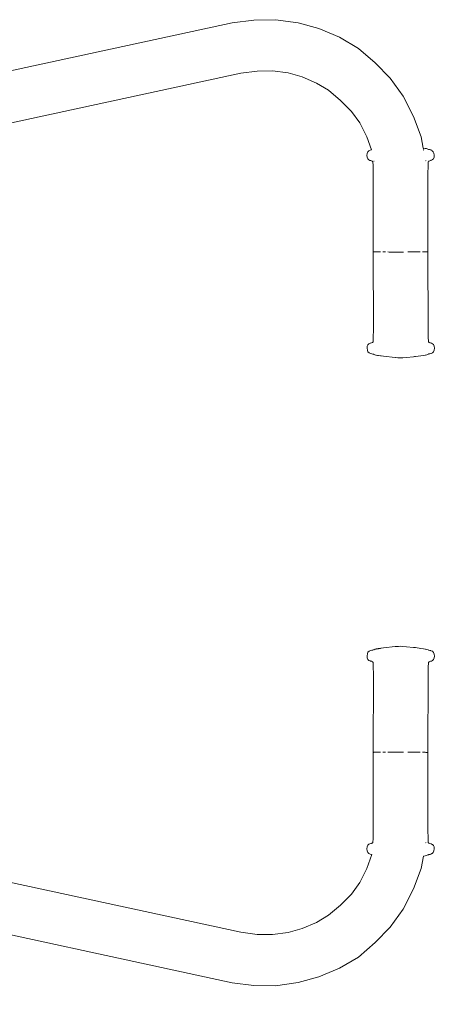
# Model space of a CAD drawing. Units: millimetres. Extents: x 1490 to 3741, y 1003 to 1544.
# Drawn here: x 1955 to 1989, y 1207 to 1286 of the extents above; entities that cross this region are included whole.
import ezdxf

# ---------------------------------------------------------------- set-up
doc = ezdxf.new("R2010")
doc.units = ezdxf.units.MM
doc.linetypes.add('JIS_02_4.0', pattern=[5.5, 4, -1.5])
doc.layers.get('Defpoints').update_dxf_attribs({"color": 250})
doc.layers.add('0-03 wymiary', color=6, linetype='Continuous', lineweight=5)
doc.layers.add('ProfileEdges_Nr_Pióra__7', color=7, linetype='Continuous', lineweight=18)
doc.styles.add('1-25', font='txt', dxfattribs={"height": 7})
doc.dimstyles.new('1-25', dxfattribs={"dimtxt": 7, "dimasz": 0.2, "dimexe": 2, "dimexo": 5, "dimgap": 1.25, "dimtad": 1, "dimdec": 0, "dimrnd": 0.5, "dimtxsty": '1-25', "dimblk": 'BG dim mark', "dimcen": 0, "dimclrd": 256, "dimclre": 8, "dimclrt": 11, "dimadec": 0, "dimazin": 0, "dimtfac": 1, "dimtdec": 0, "dimtix": 1, "dimtmove": 1, "dimatfit": 3, "dimfxl": 0.5, "dimtfill": 1, "dimarcsym": 0})

# ---------------------------------------------------------------- blocks, each defined once
blk = doc.blocks.new('BG dim mark')
for p, q in [((0, -10), (0, 10)), ((10, 0), (-10, 0))]:
    blk.add_line(p, q)
at = {"color": 0, "linetype": 'ByBlock', "const_width": 1.5}
blk.add_lwpolyline([(5, 5), (-5, -5)], dxfattribs=at)
blk = doc.blocks.new('*D39')
at = {"layer": '0-03 wymiary', "color": 8, "linetype": 'JIS_02_4.0', "lineweight": -2, "transparency": 16777216}
for p, q in [((1711.322, 1139.433), (1711.322, 1136.933)), ((1987.475, 1139.433), (1987.475, 1136.933))]:
    blk.add_line(p, q, dxfattribs=at)
at = {"layer": '0-03 wymiary', "lineweight": -2, "transparency": 16777216}
blk.add_line((1711.522, 1138.933), (1987.275, 1138.933), dxfattribs=at)
at = {"layer": 'Defpoints', "color": 0, "transparency": 16777216}
for p in [(1987.475, 1260.506), (1711.322, 1252.034), (1987.475, 1138.933)]:
    blk.add_point(p, dxfattribs=at)
at = {"layer": '0-03 wymiary', "lineweight": -2, "transparency": 16777216, "xscale": 0.2, "yscale": 0.2, "zscale": 0.2, "rotation": 180}
blk.add_blockref('BG dim mark', (1711.322, 1138.933), dxfattribs=at)
at = {"layer": '0-03 wymiary', "lineweight": -2, "transparency": 16777216, "xscale": 0.2, "yscale": 0.2, "zscale": 0.2}
blk.add_blockref('BG dim mark', (1987.475, 1138.933), dxfattribs=at)
at = {"layer": '0-03 wymiary', "color": 11, "transparency": 16777216, "insert": (1849.398, 1143.757), "char_height": 7, "attachment_point": 5, "style": '1-25', "bg_fill": 3, "box_fill_scale": 1.1, "bg_fill_color": 256, "bg_fill_true_color": 13158600, "bg_fill_transparency": 0}
blk.add_mtext('276', dxfattribs=at)

msp = doc.modelspace()

# ---------------------------------------------------------------- linework, layer by layer
at = {"layer": 'ProfileEdges_Nr_Pióra__7', "linetype": 'Continuous', "flags": 128}
for points in [[(1919.263, 1274.76), (1971.7, 1286.104)], [(1973.428, 1286.324), (1971.7, 1286.104)], [(1975.183, 1286.349), (1973.428, 1286.324)], [(1977.005, 1286.093), (1975.183, 1286.349)], [(1978.651, 1285.645), (1977.005, 1286.093)], [(1980.32, 1284.934), (1978.651, 1285.645)], [(1980.32, 1284.934), (1981.844, 1284.039)], [(1981.844, 1284.039), (1983.185, 1282.87)], [(1983.185, 1282.87), (1984.405, 1281.645)], [(1920.25, 1270.772), (1972.385, 1282.051)], [(1972.385, 1282.051), (1973.711, 1282.22)], [(1974.926, 1282.238), (1973.711, 1282.22)], [(1976.18, 1282.062), (1974.926, 1282.238)], [(1976.18, 1282.062), (1977.309, 1281.755)], [(1978.48, 1281.256), (1977.309, 1281.755)], [(1979.448, 1280.688), (1978.48, 1281.256)], [(1985.453, 1280.187), (1984.405, 1281.645)], [(1980.393, 1279.863), (1979.448, 1280.688)], [(1980.393, 1279.863), (1981.28, 1278.974)], [(1985.453, 1280.187), (1986.27, 1278.564)], [(1981.28, 1278.974), (1981.947, 1278.046)], [(1982.514, 1276.92), (1981.947, 1278.046)], [(1986.877, 1276.917), (1986.27, 1278.564)], [(1982.892, 1275.892), (1982.514, 1276.92)], [(1987.057, 1276.03), (1986.877, 1276.917)], [(1982.545, 1275.594), (1982.595, 1275.729)], [(1982.595, 1275.729), (1982.682, 1275.815)], [(1982.682, 1275.815), (1982.787, 1275.865)], [(1982.787, 1275.865), (1982.892, 1275.892)], [(1987.217, 1276.002), (1987.057, 1276.03)], [(1987.062, 1276.008), (1987.059, 1276.019)], [(1987.068, 1275.974), (1987.066, 1275.985)], [(1987.083, 1275.9), (1987.081, 1275.91)], [(1987.087, 1275.885), (1987.084, 1275.897)], [(1987.093, 1275.855), (1987.089, 1275.872)], [(1987.312, 1275.977), (1987.217, 1276.002)], [(1987.419, 1275.933), (1987.312, 1275.977)], [(1987.477, 1275.914), (1987.428, 1275.929)], [(1987.48, 1275.914), (1987.5, 1275.91)], [(1987.5, 1275.91), (1987.557, 1275.9)], [(1987.612, 1275.884), (1987.557, 1275.9)], [(1987.612, 1275.884), (1987.676, 1275.87)], [(1987.676, 1275.87), (1987.753, 1275.829)], [(1987.777, 1275.812), (1987.867, 1275.735)], [(1987.917, 1275.602), (1987.867, 1275.735)], [(1982.525, 1275.438), (1982.545, 1275.594)], [(1982.525, 1275.438), (1982.542, 1275.284)], [(1982.591, 1275.155), (1982.542, 1275.284)], [(1982.591, 1275.155), (1982.673, 1275.079)], [(1982.771, 1275.035), (1982.673, 1275.079)], [(1982.839, 1275.018), (1982.771, 1275.035)], [(1982.839, 1275.018), (1982.882, 1275.004)], [(1982.899, 1274.998), (1982.951, 1274.974)], [(1982.951, 1274.974), (1983, 1274.921)], [(1983, 1274.921), (1983.025, 1274.632)], [(1983.091, 1274.997), (1983.093, 1274.985)], [(1983.094, 1274.983), (1983.097, 1274.967)], [(1987.264, 1275.01), (1987.262, 1275.022)], [(1987.265, 1274.918), (1987.264, 1274.93)], [(1987.452, 1274.798), (1987.464, 1274.927)], [(1987.47, 1274.936), (1987.513, 1274.98)], [(1987.587, 1275.01), (1987.513, 1274.98)], [(1987.587, 1275.01), (1987.666, 1275.034)], [(1987.666, 1275.034), (1987.677, 1275.038)], [(1987.693, 1275.04), (1987.677, 1275.038)], [(1987.693, 1275.04), (1987.783, 1275.082)], [(1987.789, 1275.085), (1987.806, 1275.102)], [(1987.806, 1275.102), (1987.873, 1275.162)], [(1987.922, 1275.289), (1987.873, 1275.162)], [(1987.938, 1275.445), (1987.917, 1275.602)], [(1987.922, 1275.289), (1987.938, 1275.445)], [(1983.036, 1273.965), (1983.025, 1274.632)], [(1987.44, 1274.637), (1987.432, 1273.894)], [(1987.44, 1274.637), (1987.452, 1274.798)], [(1983.036, 1273.965), (1983.036, 1273.888)], [(1983.038, 1273.18), (1983.036, 1273.888)], [(1987.437, 1267.69), (1987.432, 1273.894)], [(1983.038, 1273.18), (1983.041, 1267.684)], [(1983.041, 1267.684), (1983.048, 1261.479)], [(1983.054, 1267.682), (1983.073, 1267.681)], [(1983.073, 1267.681), (1983.088, 1267.68)], [(1983.1, 1267.679), (1983.088, 1267.68)], [(1983.136, 1267.678), (1983.1, 1267.679)], [(1983.181, 1267.677), (1983.136, 1267.678)], [(1983.209, 1267.676), (1983.181, 1267.677)], [(1983.209, 1267.676), (1983.233, 1267.676)], [(1983.233, 1267.676), (1983.257, 1267.675)], [(1983.293, 1267.675), (1983.257, 1267.675)], [(1983.341, 1267.674), (1983.293, 1267.675)], [(1983.341, 1267.674), (1983.362, 1267.673)], [(1983.362, 1267.673), (1983.437, 1267.672)], [(1983.437, 1267.672), (1983.52, 1267.671)], [(1983.52, 1267.671), (1983.609, 1267.671)], [(1983.914, 1267.668), (1983.807, 1267.669)], [(1984.027, 1267.668), (1983.914, 1267.668)], [(1984.329, 1267.666), (1984.205, 1267.667)], [(1984.329, 1267.666), (1984.392, 1267.666)], [(1984.521, 1267.666), (1984.392, 1267.666)], [(1984.653, 1267.666), (1984.521, 1267.666)], [(1984.653, 1267.666), (1984.788, 1267.665)], [(1984.924, 1267.665), (1984.788, 1267.665)], [(1985.061, 1267.665), (1984.924, 1267.665)], [(1985.061, 1267.665), (1985.199, 1267.665)], [(1985.337, 1267.666), (1985.199, 1267.665)], [(1985.475, 1267.666), (1985.337, 1267.666)], [(1985.946, 1267.667), (1985.814, 1267.667)], [(1985.946, 1267.667), (1986.011, 1267.668)], [(1986.139, 1267.668), (1986.011, 1267.668)], [(1986.139, 1267.668), (1986.263, 1267.669)], [(1986.384, 1267.67), (1986.263, 1267.669)], [(1986.384, 1267.67), (1986.499, 1267.671)], [(1986.555, 1267.671), (1986.499, 1267.671)], [(1986.663, 1267.672), (1986.555, 1267.671)], [(1986.694, 1267.672), (1986.663, 1267.672)], [(1986.694, 1267.672), (1986.715, 1267.672)], [(1986.715, 1267.672), (1986.815, 1267.673)], [(1986.995, 1267.676), (1987.075, 1267.677)], [(1987.075, 1267.677), (1987.128, 1267.678)], [(1987.128, 1267.678), (1987.147, 1267.678)], [(1987.169, 1267.678), (1987.147, 1267.678)], [(1987.169, 1267.678), (1987.181, 1267.679)], [(1987.212, 1267.679), (1987.191, 1267.679)], [(1987.24, 1267.68), (1987.212, 1267.679)], [(1987.24, 1267.68), (1987.27, 1267.681)], [(1987.295, 1267.681), (1987.278, 1267.681)], [(1987.36, 1267.683), (1987.295, 1267.681)], [(1987.392, 1267.684), (1987.36, 1267.683)], [(1987.402, 1267.685), (1987.392, 1267.684)], [(1987.402, 1267.685), (1987.417, 1267.686)], [(1987.417, 1267.686), (1987.432, 1267.687)], [(1987.437, 1267.69), (1987.446, 1261.484)], [(1983.048, 1261.479), (1983.041, 1260.736)], [(1987.446, 1261.484), (1987.455, 1260.741)], [(1983.041, 1260.736), (1983.028, 1260.574)], [(1987.47, 1260.56), (1987.455, 1260.741)], [(1982.543, 1259.928), (1982.559, 1260.084)], [(1982.563, 1259.77), (1982.543, 1259.928)], [(1982.607, 1260.211), (1982.559, 1260.084)], [(1982.607, 1260.211), (1982.69, 1260.289)], [(1982.69, 1260.289), (1982.787, 1260.332)], [(1982.787, 1260.332), (1982.825, 1260.341)], [(1982.825, 1260.341), (1982.886, 1260.362)], [(1982.886, 1260.362), (1982.967, 1260.393)], [(1983.017, 1260.446), (1982.967, 1260.393)], [(1983.017, 1260.446), (1983.028, 1260.574)], [(1987.48, 1260.451), (1987.47, 1260.56)], [(1987.529, 1260.399), (1987.481, 1260.449)], [(1987.581, 1260.375), (1987.529, 1260.399)], [(1987.598, 1260.369), (1987.641, 1260.355)], [(1987.641, 1260.355), (1987.71, 1260.338)], [(1987.808, 1260.294), (1987.71, 1260.338)], [(1987.808, 1260.294), (1987.89, 1260.218)], [(1987.89, 1260.218), (1987.939, 1260.088)], [(1987.935, 1259.779), (1987.955, 1259.934)], [(1987.939, 1260.088), (1987.955, 1259.934)], [(1982.613, 1259.638), (1982.563, 1259.77)], [(1982.613, 1259.638), (1982.7, 1259.553)], [(1982.7, 1259.553), (1982.805, 1259.502)], [(1982.911, 1259.476), (1982.805, 1259.502)], [(1983.001, 1259.459), (1982.911, 1259.476)], [(1983.022, 1259.456), (1983.005, 1259.46)], [(1983.022, 1259.456), (1983.07, 1259.438)], [(1983.105, 1259.419), (1983.078, 1259.435)], [(1983.168, 1259.396), (1983.105, 1259.419)], [(1983.168, 1259.396), (1983.23, 1259.381)], [(1983.23, 1259.381), (1983.264, 1259.371)], [(1983.282, 1259.369), (1983.272, 1259.373)], [(1983.385, 1259.351), (1983.282, 1259.369)], [(1983.421, 1259.344), (1983.385, 1259.351)], [(1983.447, 1259.34), (1983.426, 1259.344)], [(1983.632, 1259.316), (1983.447, 1259.34)], [(1983.635, 1259.316), (1983.651, 1259.314)], [(1983.676, 1259.311), (1983.651, 1259.314)], [(1983.865, 1259.283), (1983.68, 1259.31)], [(1984.795, 1259.181), (1983.865, 1259.283)], [(1984.795, 1259.181), (1984.825, 1259.18)], [(1985.02, 1259.164), (1984.825, 1259.18)], [(1985.031, 1259.163), (1985.02, 1259.164)], [(1985.031, 1259.163), (1985.067, 1259.158)], [(1985.067, 1259.158), (1985.25, 1259.146)], [(1985.428, 1259.157), (1985.25, 1259.146)], [(1985.706, 1259.182), (1985.428, 1259.157)], [(1986.278, 1259.245), (1985.706, 1259.182)], [(1986.357, 1259.254), (1986.278, 1259.245)], [(1986.39, 1259.257), (1986.357, 1259.254)], [(1986.39, 1259.257), (1986.403, 1259.26)], [(1986.403, 1259.26), (1986.425, 1259.262)], [(1986.876, 1259.318), (1986.425, 1259.262)], [(1987.077, 1259.348), (1986.876, 1259.318)], [(1987.077, 1259.348), (1987.205, 1259.372)], [(1987.232, 1259.378), (1987.333, 1259.401)], [(1987.333, 1259.401), (1987.441, 1259.445)], [(1987.498, 1259.464), (1987.441, 1259.445)], [(1987.484, 1259.461), (1987.498, 1259.464)], [(1987.498, 1259.464), (1987.588, 1259.48)], [(1987.588, 1259.48), (1987.673, 1259.504)], [(1987.679, 1259.505), (1987.694, 1259.508)], [(1987.694, 1259.508), (1987.79, 1259.556)], [(1987.885, 1259.644), (1987.79, 1259.556)], [(1987.935, 1259.779), (1987.885, 1259.644)], [(1982.542, 1235.182), (1982.563, 1235.339)], [(1982.613, 1235.472), (1982.563, 1235.339)], [(1982.7, 1235.557), (1982.613, 1235.472)], [(1982.804, 1235.607), (1982.7, 1235.557)], [(1982.804, 1235.607), (1982.91, 1235.634)], [(1982.91, 1235.634), (1983, 1235.651)], [(1983.047, 1235.663), (1983.003, 1235.65)], [(1983.047, 1235.663), (1983.069, 1235.671)], [(1983.105, 1235.69), (1983.073, 1235.673)], [(1983.105, 1235.69), (1983.167, 1235.714)], [(1983.23, 1235.729), (1983.167, 1235.714)], [(1983.263, 1235.739), (1983.23, 1235.729)], [(1983.272, 1235.737), (1983.282, 1235.741)], [(1983.282, 1235.741), (1983.384, 1235.759)], [(1983.384, 1235.759), (1983.42, 1235.766)], [(1983.425, 1235.766), (1983.446, 1235.769)], [(1983.446, 1235.769), (1983.629, 1235.793)], [(1983.679, 1235.799), (1983.636, 1235.794)], [(1983.679, 1235.799), (1983.865, 1235.827)], [(1983.865, 1235.827), (1984.794, 1235.928)], [(1984.794, 1235.928), (1984.812, 1235.928)], [(1984.812, 1235.928), (1984.824, 1235.929)], [(1984.824, 1235.929), (1985.019, 1235.946)], [(1985.019, 1235.946), (1985.03, 1235.947)], [(1985.067, 1235.952), (1985.03, 1235.947)], [(1985.249, 1235.964), (1985.067, 1235.952)], [(1985.249, 1235.964), (1985.428, 1235.952)], [(1985.428, 1235.952), (1985.706, 1235.927)], [(1985.706, 1235.927), (1986.277, 1235.864)], [(1986.277, 1235.864), (1986.357, 1235.855)], [(1986.357, 1235.855), (1986.389, 1235.853)], [(1986.402, 1235.85), (1986.389, 1235.853)], [(1986.424, 1235.847), (1986.402, 1235.85)], [(1986.424, 1235.847), (1986.876, 1235.792)], [(1986.876, 1235.792), (1987.076, 1235.762)], [(1987.076, 1235.762), (1987.205, 1235.737)], [(1987.205, 1235.737), (1987.222, 1235.732)], [(1987.332, 1235.709), (1987.232, 1235.731)], [(1987.44, 1235.665), (1987.332, 1235.709)], [(1987.44, 1235.665), (1987.498, 1235.645)], [(1987.498, 1235.645), (1987.484, 1235.648)], [(1987.498, 1235.645), (1987.587, 1235.629)], [(1987.673, 1235.606), (1987.587, 1235.629)], [(1987.693, 1235.601), (1987.678, 1235.604)], [(1987.79, 1235.553), (1987.693, 1235.601)], [(1987.79, 1235.553), (1987.885, 1235.465)], [(1987.885, 1235.465), (1987.934, 1235.331)], [(1987.955, 1235.175), (1987.934, 1235.331)], [(1982.542, 1235.182), (1982.558, 1235.026)], [(1982.558, 1235.026), (1982.607, 1234.898)], [(1982.689, 1234.82), (1982.607, 1234.898)], [(1982.787, 1234.777), (1982.689, 1234.82)], [(1982.802, 1234.774), (1982.787, 1234.777)], [(1982.885, 1234.748), (1982.802, 1234.774)], [(1982.967, 1234.717), (1982.885, 1234.748)], [(1982.967, 1234.717), (1983.016, 1234.664)], [(1983.028, 1234.537), (1983.016, 1234.664)], [(1983.028, 1234.537), (1983.04, 1234.374)], [(1987.469, 1234.545), (1987.455, 1234.368)], [(1987.469, 1234.545), (1987.476, 1234.645)], [(1987.478, 1234.658), (1987.476, 1234.645)], [(1987.529, 1234.711), (1987.481, 1234.661)], [(1987.529, 1234.711), (1987.58, 1234.735)], [(1987.597, 1234.741), (1987.641, 1234.754)], [(1987.641, 1234.754), (1987.709, 1234.771)], [(1987.807, 1234.816), (1987.709, 1234.771)], [(1987.889, 1234.892), (1987.807, 1234.816)], [(1987.938, 1235.021), (1987.889, 1234.892)], [(1987.938, 1235.021), (1987.955, 1235.175)], [(1983.04, 1234.374), (1983.048, 1233.631)], [(1987.455, 1234.368), (1987.446, 1233.626)], [(1983.048, 1233.631), (1983.041, 1227.425)], [(1987.446, 1233.626), (1987.437, 1227.42)], [(1983.041, 1227.425), (1983.038, 1221.879)], [(1983.072, 1227.429), (1983.053, 1227.428)], [(1983.088, 1227.43), (1983.072, 1227.429)], [(1983.088, 1227.43), (1983.1, 1227.43)], [(1983.1, 1227.43), (1983.136, 1227.432)], [(1983.136, 1227.432), (1983.18, 1227.433)], [(1983.18, 1227.433), (1983.221, 1227.434)], [(1983.233, 1227.434), (1983.221, 1227.434)], [(1983.249, 1227.434), (1983.233, 1227.434)], [(1983.249, 1227.434), (1983.293, 1227.435)], [(1983.293, 1227.435), (1983.341, 1227.436)], [(1983.361, 1227.436), (1983.341, 1227.436)], [(1983.437, 1227.437), (1983.361, 1227.436)], [(1983.519, 1227.438), (1983.437, 1227.437)], [(1983.609, 1227.439), (1983.519, 1227.438)], [(1983.807, 1227.441), (1983.914, 1227.441)], [(1983.914, 1227.441), (1984.027, 1227.442)], [(1984.205, 1227.443), (1984.329, 1227.443)], [(1984.329, 1227.443), (1984.392, 1227.443)], [(1984.521, 1227.444), (1984.392, 1227.443)], [(1984.521, 1227.444), (1984.653, 1227.444)], [(1984.787, 1227.444), (1984.653, 1227.444)], [(1984.787, 1227.444), (1984.923, 1227.444)], [(1984.923, 1227.444), (1985.061, 1227.444)], [(1985.199, 1227.444), (1985.061, 1227.444)], [(1985.199, 1227.444), (1985.337, 1227.444)], [(1985.337, 1227.444), (1985.475, 1227.444)], [(1985.814, 1227.443), (1985.946, 1227.442)], [(1985.946, 1227.442), (1986.011, 1227.442)], [(1986.011, 1227.442), (1986.139, 1227.441)], [(1986.139, 1227.441), (1986.263, 1227.441)], [(1986.383, 1227.44), (1986.263, 1227.441)], [(1986.383, 1227.44), (1986.499, 1227.439)], [(1986.555, 1227.439), (1986.499, 1227.439)], [(1986.555, 1227.439), (1986.663, 1227.438)], [(1986.663, 1227.438), (1986.715, 1227.437)], [(1986.815, 1227.436), (1986.715, 1227.437)], [(1987.074, 1227.433), (1986.995, 1227.434)], [(1987.074, 1227.433), (1987.128, 1227.432)], [(1987.147, 1227.432), (1987.128, 1227.432)], [(1987.147, 1227.432), (1987.168, 1227.431)], [(1987.18, 1227.431), (1987.168, 1227.431)], [(1987.188, 1227.431), (1987.212, 1227.43)], [(1987.212, 1227.43), (1987.253, 1227.429)], [(1987.269, 1227.429), (1987.253, 1227.429)], [(1987.274, 1227.429), (1987.295, 1227.428)], [(1987.295, 1227.428), (1987.359, 1227.426)], [(1987.359, 1227.426), (1987.392, 1227.425)], [(1987.392, 1227.425), (1987.403, 1227.424)], [(1987.416, 1227.424), (1987.403, 1227.424)], [(1987.432, 1227.422), (1987.416, 1227.424)], [(1987.437, 1227.42), (1987.432, 1221.215)], [(1920.25, 1224.236), (1972.385, 1212.957)], [(1983.036, 1221.221), (1983.038, 1221.879)], [(1983.025, 1220.478), (1983.036, 1221.151)], [(1983.037, 1221.219), (1983.036, 1221.151)], [(1987.432, 1221.215), (1987.44, 1220.473)], [(1971.7, 1208.904), (1919.263, 1220.248)], [(1983.004, 1220.218), (1983.025, 1220.478)], [(1987.44, 1220.473), (1987.452, 1220.311)], [(1987.452, 1220.311), (1987.464, 1220.183)], [(1982.542, 1219.825), (1982.525, 1219.671)], [(1982.545, 1219.515), (1982.525, 1219.671)], [(1982.542, 1219.825), (1982.591, 1219.954)], [(1982.595, 1219.381), (1982.545, 1219.515)], [(1982.673, 1220.031), (1982.591, 1219.954)], [(1982.673, 1220.031), (1982.771, 1220.075)], [(1982.771, 1220.075), (1982.839, 1220.092)], [(1982.882, 1220.106), (1982.839, 1220.092)], [(1982.899, 1220.112), (1982.951, 1220.135)], [(1983, 1220.188), (1982.951, 1220.135)], [(1983, 1220.188), (1983.004, 1220.218)], [(1987.264, 1220.102), (1987.264, 1220.087)], [(1987.265, 1220.179), (1987.265, 1220.192)], [(1987.464, 1220.183), (1987.513, 1220.13)], [(1987.513, 1220.13), (1987.533, 1220.12)], [(1987.533, 1220.12), (1987.587, 1220.1)], [(1987.667, 1220.075), (1987.587, 1220.1)], [(1987.677, 1220.072), (1987.667, 1220.075)], [(1987.677, 1220.072), (1987.693, 1220.069)], [(1987.777, 1220.03), (1987.693, 1220.069)], [(1987.806, 1220.007), (1987.789, 1220.024)], [(1987.873, 1219.948), (1987.806, 1220.007)], [(1987.867, 1219.375), (1987.917, 1219.507)], [(1987.873, 1219.948), (1987.922, 1219.82)], [(1987.917, 1219.507), (1987.938, 1219.665)], [(1987.938, 1219.665), (1987.922, 1219.82)], [(1982.514, 1218.089), (1982.927, 1219.211)], [(1982.682, 1219.294), (1982.595, 1219.381)], [(1982.787, 1219.245), (1982.682, 1219.294)], [(1982.892, 1219.217), (1982.787, 1219.245)], [(1982.927, 1219.211), (1982.892, 1219.217)], [(1987.078, 1219.083), (1986.877, 1218.092)], [(1987.078, 1219.083), (1987.217, 1219.108)], [(1987.085, 1219.115), (1987.083, 1219.104)], [(1987.217, 1219.108), (1987.312, 1219.132)], [(1987.312, 1219.132), (1987.418, 1219.176)], [(1987.429, 1219.181), (1987.477, 1219.196)], [(1987.501, 1219.2), (1987.48, 1219.195)], [(1987.557, 1219.21), (1987.501, 1219.2)], [(1987.612, 1219.225), (1987.557, 1219.21)], [(1987.675, 1219.239), (1987.612, 1219.225)], [(1987.752, 1219.281), (1987.675, 1219.239)], [(1987.867, 1219.375), (1987.777, 1219.297)], [(1982.514, 1218.089), (1981.947, 1216.963)], [(1986.877, 1218.092), (1986.27, 1216.444)], [(1981.28, 1216.035), (1981.947, 1216.963)], [(1986.27, 1216.444), (1985.453, 1214.822)], [(1981.28, 1216.035), (1980.394, 1215.145)], [(1979.448, 1214.321), (1980.394, 1215.145)], [(1985.453, 1214.822), (1984.405, 1213.364)], [(1978.481, 1213.753), (1979.448, 1214.321)], [(1976.181, 1212.947), (1977.309, 1213.254)], [(1978.481, 1213.753), (1977.309, 1213.254)], [(1983.185, 1212.139), (1984.405, 1213.364)], [(1972.385, 1212.957), (1973.712, 1212.788)], [(1973.712, 1212.788), (1974.926, 1212.771)], [(1976.181, 1212.947), (1974.926, 1212.771)], [(1983.185, 1212.139), (1981.844, 1210.969)], [(1981.844, 1210.969), (1980.32, 1210.074)], [(1980.32, 1210.074), (1978.652, 1209.364)], [(1977.005, 1208.915), (1978.652, 1209.364)], [(1971.7, 1208.904), (1973.429, 1208.685)], [(1975.183, 1208.659), (1973.429, 1208.685)], [(1977.005, 1208.915), (1975.183, 1208.659)]]:
    msp.add_lwpolyline(points, dxfattribs=at)

# ---------------------------------------------------------------- next in the draw order: dimensions: what is measured, and where the dimension line sits
at = {"layer": '0-03 wymiary'}
dim = msp.add_linear_dim(base=(1987.475, 1138.933), p1=(1711.322, 1252.034), p2=(1987.475, 1260.506), dimstyle='1-25', override={"dimfxlon": 1}, dxfattribs=at)
dim.commit()
dim.dimension.update_dxf_attribs({"geometry": '*D39', "text_midpoint": (1849.398, 1143.757)})

doc.saveas('drawing.dxf')
